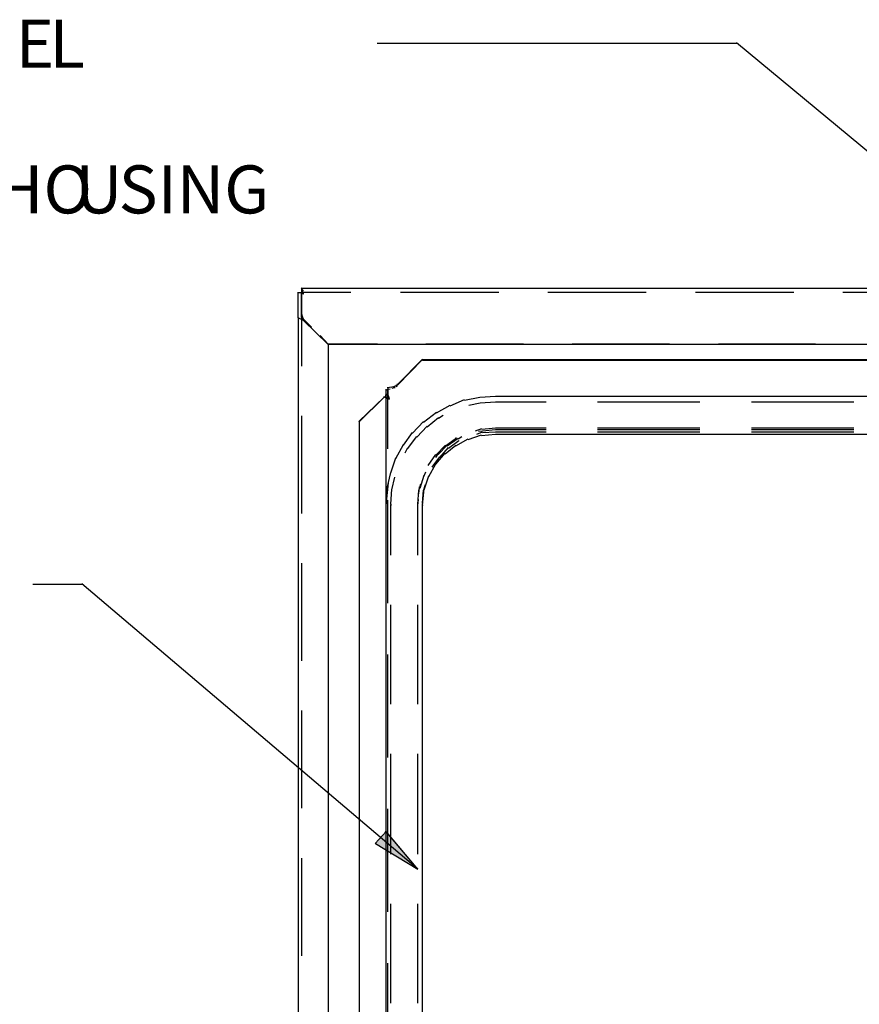
# Model space of a CAD drawing. Units: inches. Extents: x 0 to 11, y 0 to 11.2.
# Drawn here: x 6.1 to 7.3, y 4.7 to 6.2 of the extents above; entities that cross this region are included whole.
import ezdxf

# ---------------------------------------------------------------- set-up
doc = ezdxf.new("R2010")
doc.units = ezdxf.units.IN
doc.header["$MEASUREMENT"] = 0
doc.layers.add('Layer 1', color=7, linetype='Continuous')

msp = doc.modelspace()

# ---------------------------------------------------------------- hatches: boundary and pattern name
at = {"layer": 'Layer 1'}
msp.add_hatch(color=7, dxfattribs=at).paths.add_polyline_path([(6.635, 4.9456), (6.6973, 4.908), (6.6504, 4.9635)])

# ---------------------------------------------------------------- linework, layer by layer
at = {"layer": 'Layer 1', "color": 7, "lineweight": 25}
for points in [[(7.1684, 6.1268), (6.6375, 6.1268)], [(7.9503, 5.479), (7.1676, 6.1277)], [(6.5206, 5.759), (6.5257, 5.759), (6.5257, 5.7598)], [(6.5206, 5.7223), (6.5206, 5.7598)], [(6.5215, 5.759), (6.5223, 5.759)], [(6.5232, 5.759), (6.524, 5.759)], [(6.5266, 5.765), (6.5249, 5.7641)], [(9.1409, 5.765), (6.5249, 5.765)], [(6.5266, 5.759), (6.5249, 5.759)], [(6.5983, 5.759), (6.5249, 5.759)], [(6.5257, 5.7223), (6.5257, 5.7598)], [(6.5257, 5.7581), (6.5275, 5.7581)], [(6.5274, 5.7641), (6.5258, 5.7658)], [(6.5258, 5.7641), (6.5258, 5.7274)], [(6.5274, 5.759), (6.5258, 5.759)], [(6.5266, 5.765), (6.5266, 5.7658)], [(6.5266, 5.765), (6.5266, 5.7658)], [(6.5266, 5.759), (6.5266, 5.7598)], [(6.5266, 5.759), (6.5266, 5.7598)], [(6.5266, 5.759), (6.5283, 5.7581)], [(6.5266, 5.7581), (6.5275, 5.7581), (6.5275, 5.759)], [(6.5283, 5.7581), (6.5266, 5.7581)], [(6.5274, 5.7607), (6.5274, 5.7633)], [(6.5274, 5.7624), (6.5274, 5.7616)], [(6.5274, 5.7581), (6.5274, 5.7598)], [(6.5274, 5.7581), (6.5274, 5.759)], [(6.5275, 5.7581), (6.5275, 5.7573), (6.5283, 5.7573)], [(6.5283, 5.7581), (6.5283, 5.7598)], [(6.5283, 5.7573), (6.5283, 5.759)], [(6.5283, 5.7573), (6.5283, 5.759)], [(6.8168, 5.759), (6.6717, 5.759)], [(7.0344, 5.759), (6.8893, 5.759)], [(7.2521, 5.759), (7.107, 5.759)], [(7.4706, 5.759), (7.3246, 5.759)], [(6.5258, 5.7274), (6.5258, 5.7223), (6.5274, 5.7197), (6.5283, 5.7197)], [(6.5258, 5.7274), (6.5266, 5.724), (6.5283, 5.718)], [(6.5223, 5.7206), (6.5198, 5.7231)], [(6.5206, 5.7223), (6.5206, 2.677), (6.5223, 2.6761), (6.5283, 2.6787)], [(6.5283, 5.718), (6.5215, 5.7214)], [(6.5283, 5.7197), (6.5249, 5.7231)], [(6.5258, 5.7223), (6.5258, 5.6506)], [(6.5275, 5.7197), (6.5275, 5.7214)], [(6.5403, 5.7069), (6.5275, 5.7206)], [(6.565, 5.6822), (6.5275, 5.7189)], [(6.5283, 5.718), (6.5283, 5.7206)], [(6.5283, 5.718), (6.5283, 5.7206)], [(6.5283, 5.7197), (6.5403, 5.7078)], [(6.5283, 5.718), (6.5283, 5.7189)], [(6.5283, 5.718), (6.565, 5.6822)], [(6.565, 5.683), (6.553, 5.6958)], [(6.5531, 5.695), (6.565, 5.683)], [(6.565, 5.6822), (6.565, 5.6839)], [(6.565, 5.6822), (6.565, 5.6839)], [(6.6376, 5.683), (6.5642, 5.683)], [(7.8606, 5.6822), (6.5642, 5.6822)], [(6.565, 5.6822), (6.565, 5.683)], [(6.565, 5.6822), (6.565, 2.7137)], [(6.8535, 5.683), (6.7092, 5.683)], [(7.0686, 5.683), (6.9252, 5.683)], [(7.2845, 5.683), (7.1411, 5.683)], [(6.6674, 5.6233), (6.7041, 5.6608)], [(6.6674, 5.6224), (6.7041, 5.66)], [(6.7041, 5.6591), (6.7041, 5.6608)], [(6.7041, 5.66), (7.8632, 5.66)], [(6.7041, 5.6591), (7.8632, 5.6591)], [(6.6504, 5.6045), (6.6529, 5.6045), (6.6529, 5.6165)], [(6.6504, 5.6045), (6.6504, 5.6165)], [(6.6504, 5.6156), (6.6529, 5.6156)], [(6.6623, 5.6199), (6.6521, 5.6182)], [(6.6563, 5.6165), (6.6521, 5.6156)], [(6.6529, 5.6182), (6.6529, 5.6071)], [(6.6623, 5.6182), (6.6589, 5.6173)], [(6.6657, 5.6216), (6.6615, 5.6199)], [(6.664, 5.6182), (6.6615, 5.6182)], [(6.6623, 5.6199), (6.6623, 5.6182)], [(6.6674, 5.6224), (6.6649, 5.6216)], [(6.6666, 5.6207), (6.6649, 5.6199)], [(6.6657, 5.6199), (6.6657, 5.6207)], [(6.6674, 5.6233), (6.6674, 5.6241)], [(6.6674, 5.6224), (6.6674, 5.6241)], [(6.6478, 5.6045), (6.6102, 5.5687)], [(6.6478, 5.6045), (6.6102, 5.5678)], [(6.6478, 5.6045), (6.6504, 5.6062)], [(6.6478, 5.6045), (6.6495, 5.6062)], [(6.6478, 5.6045), (6.6478, 5.6054)], [(6.6487, 5.6045), (6.6504, 5.6062)], [(6.6495, 5.6054), (6.6504, 5.6096)], [(6.6512, 5.6037), (6.6495, 5.6037)], [(6.6504, 5.6088), (6.6529, 5.6088)], [(6.6504, 5.6054), (6.6504, 5.6062)], [(6.6504, 5.4483), (6.6504, 5.6054)], [(6.6504, 5.6045), (6.6504, 5.6054)], [(6.6504, 5.6037), (6.6504, 5.6054)], [(6.6521, 5.6028), (6.6504, 5.6045)], [(6.6529, 5.6028), (6.6512, 5.6028)], [(6.6521, 5.6071), (6.6529, 5.6096)], [(6.6521, 5.6028), (6.6521, 5.6037)], [(6.6538, 5.6019), (6.6521, 5.6037)], [(6.6538, 5.6036), (6.6521, 5.6036)], [(6.6529, 5.6071), (6.6529, 5.6079)], [(6.6529, 5.6071), (6.6538, 5.6062), (6.6538, 5.6071)], [(6.6529, 5.6071), (6.6529, 5.6045), (6.6529, 5.6054)], [(6.6529, 5.6045), (6.6529, 5.6054)], [(6.6529, 5.6045), (6.6529, 5.6054)], [(6.6529, 5.6036), (6.6529, 5.6054)], [(6.6529, 5.6045), (6.6538, 5.6045), (6.6538, 5.6054)], [(6.6529, 5.5285), (6.6529, 5.6054)], [(6.6546, 5.6028), (6.6529, 5.6028)], [(6.6555, 5.6019), (6.6529, 5.6019)], [(6.6538, 5.6062), (6.6538, 5.6054), (6.6546, 5.6045), (6.6546, 5.6028), (6.6555, 5.6019)], [(6.6538, 5.6028), (6.6538, 5.6045)], [(6.6555, 5.602), (6.6538, 5.6036)], [(6.6546, 5.6028), (6.6546, 5.6037)], [(6.6546, 5.6028), (6.6546, 5.6036)], [(6.6546, 5.6028), (6.6555, 5.6019)], [(6.6555, 5.6019), (6.6555, 5.6028)], [(6.7451, 5.5917), (6.7664, 5.6011)], [(6.7664, 5.6002), (6.7886, 5.6045), (6.8117, 5.6062)], [(6.7724, 5.5926), (6.7895, 5.596), (6.8117, 5.5977)], [(6.8117, 5.6062), (8.855, 5.6062)], [(6.8117, 5.5977), (6.8868, 5.5977)], [(6.9627, 5.5977), (7.1138, 5.5977)], [(7.1898, 5.5977), (7.3408, 5.5977)], [(6.7058, 5.5678), (6.7246, 5.5823)], [(6.7246, 5.5815), (6.7451, 5.5926)], [(6.5258, 5.5772), (6.5258, 5.433)], [(6.6111, 5.5678), (6.6111, 5.5695)], [(6.6111, 2.8835), (6.6111, 5.5687)], [(6.6896, 5.5516), (6.7058, 5.5687)], [(6.711, 5.561), (6.728, 5.5746)], [(6.728, 5.5738), (6.7349, 5.578)], [(6.6956, 5.5456), (6.711, 5.5618)], [(6.7826, 5.555), (6.792, 5.5584)], [(6.7844, 5.5499), (6.7929, 5.5533)], [(6.7869, 5.5542), (6.7929, 5.555), (6.8117, 5.5567)], [(6.792, 5.5576), (6.8117, 5.5593), (6.8868, 5.5593)], [(6.7929, 5.5524), (6.8117, 5.5533)], [(6.8117, 5.5567), (6.8868, 5.5567)], [(6.8117, 5.5533), (6.8868, 5.5533)], [(6.9627, 5.5593), (7.1138, 5.5593)], [(6.9627, 5.5567), (7.1138, 5.5567)], [(6.9627, 5.5533), (7.1138, 5.5533)], [(7.1898, 5.5593), (7.3408, 5.5593)], [(7.1898, 5.5567), (7.3408, 5.5567)], [(7.1898, 5.5533), (7.3408, 5.5533)], [(6.676, 5.5337), (6.6896, 5.5524)], [(6.6819, 5.5285), (6.6956, 5.5465)], [(6.7383, 5.5328), (6.7545, 5.5448)], [(6.7408, 5.5328), (6.757, 5.5439)], [(6.7425, 5.5294), (6.7579, 5.5405)], [(6.7545, 5.5439), (6.7528, 5.5439)], [(6.7536, 5.5328), (6.7715, 5.5431)], [(6.757, 5.5431), (6.7622, 5.5465)], [(6.7579, 5.5396), (6.7579, 5.5405)], [(6.7715, 5.5422), (6.7912, 5.549)], [(6.7912, 5.5482), (6.8117, 5.5499)], [(6.8117, 5.5499), (8.855, 5.5499)], [(6.6649, 5.514), (6.676, 5.5345)], [(6.6785, 5.5226), (6.6819, 5.5294)], [(6.7238, 5.5192), (6.7383, 5.5337)], [(6.7272, 5.52), (6.7408, 5.5337)], [(6.7297, 5.5157), (6.7425, 5.5302)], [(6.7374, 5.5209), (6.7536, 5.5337)], [(6.6572, 5.4927), (6.6649, 5.5149)], [(6.7127, 5.5038), (6.7238, 5.52)], [(6.7186, 5.5012), (6.7297, 5.5166)], [(6.7238, 5.5055), (6.7374, 5.5217)], [(6.7238, 5.5157), (6.7272, 5.5209)], [(6.7067, 5.4884), (6.7092, 5.4944)], [(6.7135, 5.4876), (6.7238, 5.5064)], [(6.6521, 5.4705), (6.6572, 5.4936)], [(6.6589, 5.4679), (6.6632, 5.4867)], [(6.7007, 5.4705), (6.7067, 5.4893)], [(6.7067, 5.4679), (6.7135, 5.4884)], [(6.6504, 5.4449), (6.6538, 5.4782)], [(6.6504, 5.4483), (6.6521, 5.4714)], [(6.6572, 5.4466), (6.6589, 5.4688)], [(6.6973, 5.4466), (6.699, 5.4671)], [(6.699, 5.4662), (6.7016, 5.4765)], [(6.699, 5.462), (6.6999, 5.4722)], [(6.7041, 5.4449), (6.7067, 5.4697)], [(6.7041, 5.4483), (6.7058, 5.4671)], [(6.7058, 5.4662), (6.7084, 5.4756)], [(6.6529, 5.3007), (6.6529, 5.4526)], [(6.6973, 5.4449), (6.6981, 5.4534)], [(6.6504, 5.4449), (6.6504, 5.4492)], [(6.6504, 3.0209), (6.6504, 5.4458)], [(6.6572, 5.4466), (6.6572, 5.4449)], [(6.6572, 5.3715), (6.6572, 5.4458)], [(6.6973, 5.4449), (6.6973, 5.4475)], [(6.6973, 5.3715), (6.6973, 5.4457)], [(6.7041, 5.4483), (6.7041, 5.4492)], [(6.7041, 3.0209), (6.7041, 5.4458)], [(6.7041, 5.4457), (6.7041, 5.4449)], [(6.5258, 5.3596), (6.5258, 5.2153)], [(6.2023, 5.328), (6.1289, 5.328)], [(6.6973, 4.908), (6.2014, 5.3288)], [(6.6572, 5.1513), (6.6572, 5.2981)], [(6.6973, 5.1513), (6.6973, 5.2981)], [(6.6529, 5.0728), (6.6529, 5.2247)], [(6.5257, 5.1419), (6.5257, 4.9977)], [(6.6572, 4.9302), (6.6572, 5.0779)], [(6.6973, 4.9302), (6.6973, 5.0779)], [(6.6529, 4.8449), (6.6529, 4.9968)], [(6.6504, 4.9635), (6.6341, 4.9456)], [(6.635, 4.9456), (6.6973, 4.908), (6.6495, 4.9644)], [(6.5257, 4.9243), (6.5257, 4.78)], [(6.6572, 4.71), (6.6572, 4.8568)], [(6.6973, 4.71), (6.6973, 4.8568)], [(6.6529, 4.617), (6.6529, 4.7689)]]:
    msp.add_lwpolyline(points, dxfattribs=at)
at = {"layer": 'Layer 1', "lineweight": 0}
msp.add_lwpolyline([(6.635, 4.9456), (6.6973, 4.908), (6.6504, 4.9635)], dxfattribs=at)
at = {"layer": 'Layer 1', "color": 7, "lineweight": 25}
for points, knots in [([(6.5257, 5.759), (6.5257, 5.759), (6.5266, 5.759), (6.5266, 5.759), (6.5266, 5.759), (6.5266, 5.7581), (6.5266, 5.7581), (6.5266, 5.7581), (6.5266, 5.759), (6.5266, 5.759)], [0, 0, 0, 0, 1, 1, 1, 2, 2, 2, 3, 3, 3, 3]), ([(6.6538, 5.6045), (6.6538, 5.6045), (6.6538, 5.6037), (6.6538, 5.6037), (6.6538, 5.6037), (6.6546, 5.6037), (6.6546, 5.6037), (6.6546, 5.6037), (6.6546, 5.6028), (6.6546, 5.6028), (6.6546, 5.6028), (6.6546, 5.6037), (6.6546, 5.6037)], [0, 0, 0, 0, 1, 1, 1, 2, 2, 2, 3, 3, 3, 4, 4, 4, 4])]:
    msp.add_open_spline(points, degree=3, knots=knots, dxfattribs=at)

# ---------------------------------------------------------------- texts
at = {"layer": 'Layer 1', "color": 7, "char_height": 0.070857, "attachment_point": 7}
for s, insert in [('\\fArial|b0|i0|c0|p34;\\W1;E', (6.1035, 6.091)), ('\\fArial|b0|i0|c0|p34;\\W1;L', (6.1533, 6.091)), ('\\fArial|b0|i0|c0|p34;\\W1;ANIZED HO', (5.7139, 5.8759)), ('\\fArial|b0|i0|c0|p34;\\W1;U', (6.1916, 5.8759)), ('\\fArial|b0|i0|c0|p34;\\W1;SING', (6.2556, 5.8759))]:
    msp.add_mtext(s, dxfattribs=dict(at, insert=insert))

doc.saveas('drawing.dxf')
